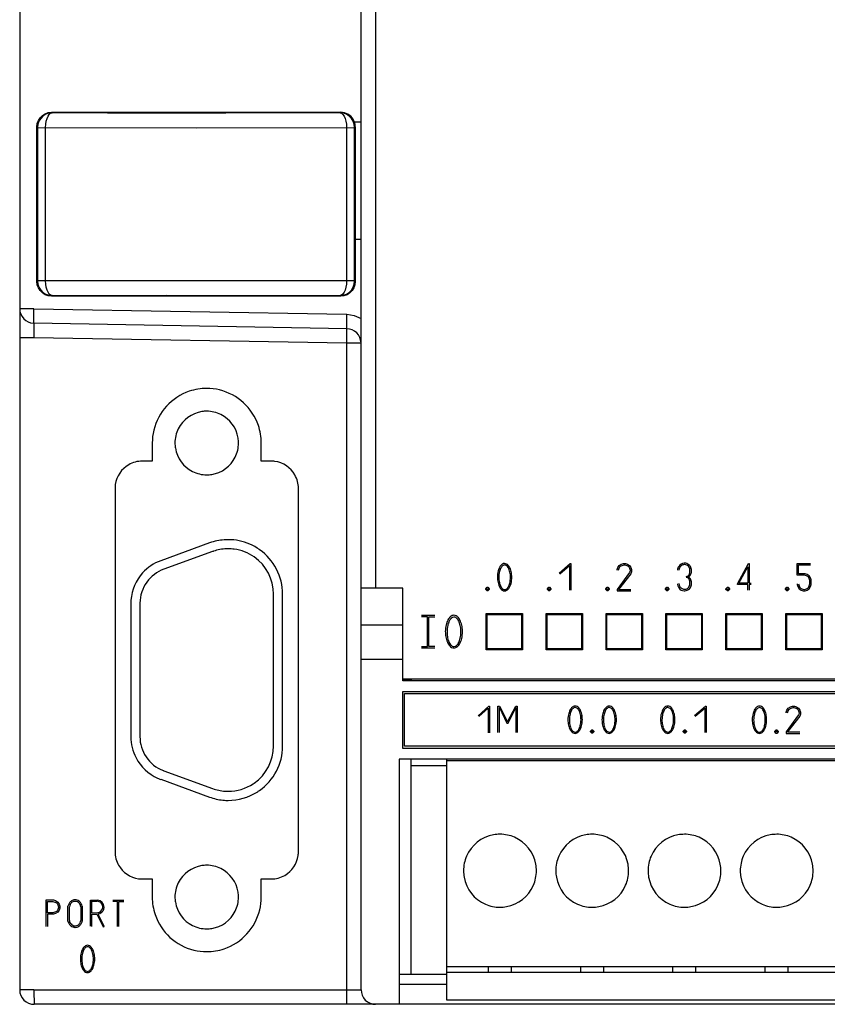
# Model space of a CAD drawing. Extents: x 0.2 to 90.2, y -0.2 to 95.8.
# Drawn here: x 0.2 to 44.7, y 7.8 to 62 of the extents above; entities that cross this region are included whole.
import ezdxf

# ---------------------------------------------------------------- set-up
doc = ezdxf.new("R2010")
doc.units = 0
doc.layers.add('DEFAULT_255_2_778', color=255, linetype='CONTINUOUS')

msp = doc.modelspace()

# ---------------------------------------------------------------- linework, layer by layer
at = {"layer": 'DEFAULT_255_2_778'}
for p, q in [((0.244, 95.046), (0.244, 8.637)), ((0.244, 87.046), (0.244, 8.646)), ((19.044, 8.646), (19.052, 87.062)), ((19.844, 64.946), (19.844, 30.746)), ((1.645, 56.87), (1.814, 56.929)), ((1.814, 56.929), (1.992, 56.949)), ((2.025, 56.916), (1.847, 56.896)), ((1.947, 56.895), (2.025, 56.916)), ((1.992, 56.949), (17.922, 56.949)), ((2.025, 56.916), (1.992, 56.949)), ((5.087, 56.906), (2.025, 56.916)), ((17.889, 56.916), (11.599, 56.9)), ((17.922, 56.949), (17.889, 56.916)), ((18.068, 56.896), (17.89, 56.916)), ((17.89, 56.916), (17.969, 56.895)), ((18.124, 56.923), (17.923, 56.949)), ((18.314, 56.847), (18.124, 56.923)), ((1.212, 56.327), (1.271, 56.496)), ((1.305, 56.463), (1.245, 56.294)), ((1.271, 56.496), (1.366, 56.647)), ((1.4, 56.615), (1.305, 56.463)), ((1.366, 56.647), (1.494, 56.775)), ((1.527, 56.741), (1.4, 56.615)), ((1.494, 56.775), (1.645, 56.87)), ((1.678, 56.837), (1.527, 56.741)), ((1.847, 56.896), (1.678, 56.837)), ((1.679, 56.293), (1.705, 56.462)), ((1.705, 56.462), (1.748, 56.613)), ((1.748, 56.613), (1.804, 56.74)), ((1.804, 56.74), (1.872, 56.835)), ((1.872, 56.835), (1.947, 56.895)), ((11.599, 56.9), (5.087, 56.906)), ((17.969, 56.895), (18.043, 56.835)), ((18.043, 56.835), (18.111, 56.739)), ((18.237, 56.837), (18.068, 56.896)), ((18.111, 56.739), (18.167, 56.613)), ((18.167, 56.613), (18.21, 56.461)), ((18.21, 56.461), (18.237, 56.293)), ((18.388, 56.741), (18.237, 56.837)), ((18.475, 56.728), (18.314, 56.847)), ((18.515, 56.614), (18.388, 56.741)), ((18.604, 56.569), (18.475, 56.728)), ((18.61, 56.462), (18.515, 56.614)), ((18.688, 56.384), (18.604, 56.569)), ((18.669, 56.293), (18.61, 56.462)), ((18.665, 56.432), (19.044, 56.432)), ((18.709, 56.37), (18.688, 56.384)), ((18.718, 56.289), (18.709, 56.37)), ((1.192, 56.149), (1.212, 56.327)), ((1.192, 47.629), (1.192, 56.149)), ((1.192, 56.149), (1.225, 56.116)), ((1.245, 56.294), (1.225, 56.116)), ((1.225, 56.116), (1.225, 47.662)), ((1.225, 56.116), (9.957, 56.099)), ((1.669, 56.116), (1.679, 56.293)), ((1.669, 47.662), (1.669, 56.116)), ((9.957, 56.099), (18.689, 56.116)), ((18.237, 56.293), (18.246, 56.116)), ((18.246, 56.116), (18.246, 47.662)), ((18.689, 56.116), (18.669, 56.293)), ((18.69, 56.116), (18.723, 56.149)), ((18.69, 47.662), (18.69, 56.116)), ((18.721, 56.235), (18.718, 56.289)), ((18.723, 56.149), (18.721, 56.235)), ((18.723, 56.149), (18.723, 47.629)), ((19.044, 49.946), (18.723, 49.946)), ((1.225, 47.662), (1.192, 47.629)), ((1.213, 47.451), (1.193, 47.629)), ((1.272, 47.281), (1.213, 47.451)), ((9.958, 47.678), (1.226, 47.662)), ((1.226, 47.662), (1.246, 47.485)), ((1.246, 47.485), (1.305, 47.316)), ((1.367, 47.13), (1.272, 47.281)), ((1.305, 47.316), (1.4, 47.164)), ((1.4, 47.164), (1.527, 47.037)), ((1.679, 47.485), (1.669, 47.662)), ((1.705, 47.317), (1.679, 47.485)), ((1.748, 47.166), (1.705, 47.317)), ((1.804, 47.039), (1.748, 47.166)), ((18.69, 47.662), (9.958, 47.678)), ((18.167, 47.165), (18.111, 47.039)), ((18.21, 47.316), (18.167, 47.165)), ((18.237, 47.485), (18.21, 47.316)), ((18.246, 47.662), (18.237, 47.485)), ((18.389, 47.037), (18.515, 47.163)), ((18.515, 47.163), (18.611, 47.315)), ((18.643, 47.281), (18.548, 47.13)), ((18.611, 47.315), (18.67, 47.484)), ((18.703, 47.451), (18.643, 47.281)), ((18.67, 47.484), (18.69, 47.662)), ((18.723, 47.629), (18.69, 47.662)), ((18.723, 47.629), (18.703, 47.451)), ((1.494, 47.003), (1.367, 47.13)), ((1.645, 46.908), (1.494, 47.003)), ((1.527, 47.037), (1.678, 46.941)), ((1.815, 46.849), (1.645, 46.908)), ((1.678, 46.941), (1.847, 46.882)), ((1.872, 46.943), (1.804, 47.039)), ((1.993, 46.829), (1.815, 46.849)), ((1.847, 46.882), (2.026, 46.862)), ((1.947, 46.883), (1.872, 46.943)), ((2.026, 46.862), (1.947, 46.883)), ((1.993, 46.829), (2.026, 46.862)), ((17.923, 46.829), (1.993, 46.829)), ((2.026, 46.862), (8.315, 46.878)), ((8.315, 46.878), (14.828, 46.872)), ((14.828, 46.872), (17.89, 46.862)), ((17.969, 46.883), (17.89, 46.862)), ((17.89, 46.862), (18.068, 46.882)), ((17.89, 46.862), (17.923, 46.829)), ((18.101, 46.849), (17.923, 46.829)), ((18.043, 46.943), (17.969, 46.883)), ((18.111, 47.039), (18.043, 46.943)), ((18.068, 46.882), (18.237, 46.941)), ((18.27, 46.908), (18.101, 46.849)), ((18.237, 46.941), (18.389, 47.037)), ((18.421, 47.003), (18.27, 46.908)), ((18.548, 47.13), (18.421, 47.003)), ((1.022, 46.132), (0.244, 46.132)), ((1.019, 45.885), (1.022, 46.132)), ((1.022, 46.132), (18.25, 45.831)), ((1.02, 45.485), (1.019, 45.885)), ((18.25, 45.831), (18.247, 45.525)), ((18.251, 45.832), (18.663, 45.77)), ((18.663, 45.77), (19.044, 45.605)), ((1.024, 45.371), (1.02, 45.485)), ((1.03, 45.332), (1.024, 45.371)), ((18.257, 45.031), (1.03, 45.332)), ((1.03, 45.332), (1.03, 44.532)), ((18.247, 45.525), (18.247, 45.266)), ((18.247, 45.266), (18.25, 45.092)), ((18.25, 45.092), (18.257, 45.031)), ((18.261, 44.992), (18.257, 45.031)), ((18.262, 8.08), (18.261, 44.992)), ((1.03, 44.532), (0.244, 44.532)), ((18.257, 44.232), (1.029, 44.532)), ((19.043, 44.232), (18.257, 44.232)), ((7.544, 38.746), (7.544, 37.746)), ((8.794, 38.743), (8.794, 38.743)), ((13.544, 37.746), (13.544, 38.746)), ((7.544, 37.746), (6.994, 37.746)), ((14.094, 37.746), (13.544, 37.746)), ((5.494, 36.246), (5.494, 16.246)), ((15.594, 16.246), (15.594, 36.246)), ((10.698, 33.241), (8.009, 32.262)), ((10.869, 32.771), (8.18, 31.792)), ((29.951, 31.586), (30.552, 32.111)), ((29.989, 31.549), (30.514, 31.999)), ((30.514, 31.999), (30.514, 30.649)), ((30.552, 32.111), (30.589, 32.111)), ((30.589, 32.111), (30.589, 30.648)), ((33.189, 31.886), (33.264, 31.999)), ((33.264, 31.999), (33.376, 32.074)), ((33.339, 31.961), (33.414, 31.999)), ((33.376, 32.074), (33.489, 32.111)), ((33.414, 31.999), (33.526, 32.036)), ((33.489, 32.111), (33.601, 32.111)), ((33.526, 32.036), (33.564, 32.036)), ((33.564, 32.036), (33.676, 31.999)), ((33.601, 32.111), (33.714, 32.074)), ((33.676, 31.999), (33.751, 31.961)), ((33.714, 32.074), (33.826, 31.999)), ((33.826, 31.999), (33.901, 31.886)), ((39.777, 30.986), (40.377, 32.111)), ((40.377, 32.111), (40.414, 32.111)), ((40.414, 32.111), (40.414, 31.024)), ((43.051, 31.474), (43.051, 32.111)), ((43.051, 32.111), (43.801, 32.111)), ((43.126, 31.548), (43.126, 32.036)), ((43.126, 32.036), (43.801, 32.036)), ((33.151, 31.774), (33.189, 31.886)), ((33.151, 31.736), (33.151, 31.774)), ((33.826, 31.624), (33.151, 30.686)), ((33.226, 31.736), (33.264, 31.849)), ((33.901, 31.549), (33.226, 30.686)), ((33.264, 31.849), (33.301, 31.924)), ((33.301, 31.924), (33.339, 31.961)), ((33.751, 31.961), (33.789, 31.924)), ((33.789, 31.924), (33.826, 31.849)), ((33.826, 31.849), (33.864, 31.736)), ((33.864, 31.699), (33.826, 31.624)), ((33.864, 31.736), (33.864, 31.699)), ((33.901, 31.886), (33.939, 31.774)), ((33.939, 31.661), (33.901, 31.549)), ((33.939, 31.774), (33.939, 31.661)), ((39.851, 31.024), (40.339, 31.924)), ((40.339, 31.924), (40.339, 31.024)), ((43.464, 31.474), (43.051, 31.474)), ((43.501, 31.548), (43.126, 31.548)), ((43.576, 31.436), (43.464, 31.474)), ((43.614, 31.511), (43.501, 31.548)), ((43.726, 31.436), (43.614, 31.511)), ((26.551, 31.359), (26.551, 31.359)), ((26.63, 31.351), (26.63, 31.351)), ((39.777, 30.948), (39.777, 30.986)), ((40.339, 30.948), (39.777, 30.948)), ((40.339, 31.024), (39.851, 31.024)), ((40.339, 30.648), (40.339, 30.948)), ((40.414, 31.024), (40.527, 31.024)), ((40.526, 30.948), (40.414, 30.948)), ((40.414, 30.948), (40.414, 30.648)), ((43.051, 30.986), (43.051, 30.948)), ((43.051, 30.948), (43.089, 30.836)), ((43.126, 30.986), (43.164, 30.873)), ((43.651, 31.399), (43.576, 31.436)), ((43.689, 31.361), (43.651, 31.399)), ((43.726, 31.286), (43.689, 31.361)), ((43.801, 31.323), (43.726, 31.436)), ((43.764, 31.173), (43.726, 31.286)), ((43.726, 30.873), (43.764, 30.986)), ((43.764, 30.986), (43.764, 31.173)), ((43.839, 31.211), (43.801, 31.323)), ((43.801, 30.836), (43.839, 30.948)), ((43.839, 30.948), (43.839, 31.211)), ((14.224, 22.071), (14.224, 30.422)), ((14.724, 22.071), (14.724, 30.422)), ((21.344, 30.746), (19.044, 30.746)), ((21.344, 25.746), (21.344, 30.746)), ((25.914, 30.724), (25.989, 30.799)), ((25.914, 30.724), (25.989, 30.799)), ((25.914, 30.686), (25.914, 30.724)), ((25.914, 30.686), (25.914, 30.724)), ((25.989, 30.611), (25.914, 30.686)), ((25.989, 30.611), (25.914, 30.686)), ((25.989, 30.799), (26.026, 30.799)), ((25.989, 30.799), (26.026, 30.799)), ((25.989, 30.724), (26.026, 30.724)), ((25.989, 30.686), (25.989, 30.724)), ((26.026, 30.686), (25.989, 30.686)), ((26.026, 30.611), (25.989, 30.611)), ((26.026, 30.611), (25.989, 30.611)), ((26.026, 30.799), (26.101, 30.724)), ((26.026, 30.799), (26.101, 30.724)), ((26.026, 30.724), (26.026, 30.686)), ((26.101, 30.686), (26.026, 30.611)), ((26.101, 30.686), (26.026, 30.611)), ((26.101, 30.724), (26.101, 30.686)), ((26.101, 30.724), (26.101, 30.686)), ((29.314, 30.724), (29.389, 30.799)), ((29.314, 30.724), (29.389, 30.799)), ((29.314, 30.686), (29.314, 30.724)), ((29.314, 30.686), (29.314, 30.724)), ((29.389, 30.611), (29.314, 30.686)), ((29.389, 30.611), (29.314, 30.686)), ((29.389, 30.799), (29.426, 30.799)), ((29.389, 30.799), (29.426, 30.799)), ((29.389, 30.724), (29.426, 30.724)), ((29.389, 30.686), (29.389, 30.724)), ((29.426, 30.686), (29.389, 30.686)), ((29.426, 30.611), (29.389, 30.611)), ((29.426, 30.611), (29.389, 30.611)), ((29.426, 30.799), (29.501, 30.724)), ((29.426, 30.799), (29.501, 30.724)), ((29.426, 30.724), (29.426, 30.686)), ((29.501, 30.686), (29.426, 30.611)), ((29.501, 30.686), (29.426, 30.611)), ((29.501, 30.724), (29.501, 30.686)), ((29.501, 30.724), (29.501, 30.686)), ((32.514, 30.724), (32.589, 30.799)), ((32.514, 30.724), (32.589, 30.799)), ((32.514, 30.686), (32.514, 30.724)), ((32.514, 30.686), (32.514, 30.724)), ((32.589, 30.611), (32.514, 30.686)), ((32.589, 30.611), (32.514, 30.686)), ((32.589, 30.799), (32.626, 30.799)), ((32.589, 30.799), (32.626, 30.799)), ((32.589, 30.724), (32.626, 30.724)), ((32.589, 30.686), (32.589, 30.724)), ((32.626, 30.686), (32.589, 30.686)), ((32.626, 30.611), (32.589, 30.611)), ((32.626, 30.611), (32.589, 30.611)), ((32.626, 30.799), (32.701, 30.724)), ((32.626, 30.799), (32.701, 30.724)), ((32.626, 30.724), (32.626, 30.686)), ((32.701, 30.686), (32.626, 30.611)), ((32.701, 30.686), (32.626, 30.611)), ((32.701, 30.724), (32.701, 30.686)), ((32.701, 30.724), (32.701, 30.686)), ((33.151, 30.686), (33.151, 30.611)), ((33.151, 30.611), (33.901, 30.611)), ((33.226, 30.686), (33.901, 30.686)), ((35.814, 30.724), (35.889, 30.799)), ((35.814, 30.724), (35.889, 30.799)), ((35.814, 30.686), (35.814, 30.724)), ((35.814, 30.686), (35.814, 30.724)), ((35.889, 30.611), (35.814, 30.686)), ((35.889, 30.611), (35.814, 30.686)), ((35.889, 30.799), (35.926, 30.799)), ((35.889, 30.799), (35.926, 30.799)), ((35.889, 30.724), (35.926, 30.724)), ((35.889, 30.686), (35.889, 30.724)), ((35.926, 30.686), (35.889, 30.686)), ((35.926, 30.611), (35.889, 30.611)), ((35.926, 30.611), (35.889, 30.611)), ((35.926, 30.799), (36.001, 30.724)), ((35.926, 30.799), (36.001, 30.724)), ((35.926, 30.724), (35.926, 30.686)), ((36.001, 30.686), (35.926, 30.611)), ((36.001, 30.686), (35.926, 30.611)), ((36.001, 30.724), (36.001, 30.686)), ((36.001, 30.724), (36.001, 30.686)), ((39.139, 30.724), (39.214, 30.799)), ((39.139, 30.724), (39.214, 30.799)), ((39.139, 30.686), (39.139, 30.724)), ((39.139, 30.686), (39.139, 30.724)), ((39.214, 30.611), (39.139, 30.686)), ((39.214, 30.611), (39.139, 30.686)), ((39.214, 30.799), (39.251, 30.799)), ((39.214, 30.799), (39.251, 30.799)), ((39.214, 30.724), (39.251, 30.724)), ((39.214, 30.686), (39.214, 30.724)), ((39.251, 30.686), (39.214, 30.686)), ((39.251, 30.611), (39.214, 30.611)), ((39.251, 30.611), (39.214, 30.611)), ((39.251, 30.799), (39.326, 30.724)), ((39.251, 30.799), (39.326, 30.724)), ((39.251, 30.724), (39.251, 30.686)), ((39.326, 30.686), (39.251, 30.611)), ((39.326, 30.686), (39.251, 30.611)), ((39.326, 30.724), (39.326, 30.686)), ((39.326, 30.724), (39.326, 30.686)), ((42.414, 30.724), (42.489, 30.799)), ((42.414, 30.724), (42.489, 30.799)), ((42.414, 30.686), (42.414, 30.724)), ((42.414, 30.686), (42.414, 30.724)), ((42.489, 30.611), (42.414, 30.686)), ((42.489, 30.611), (42.414, 30.686)), ((42.489, 30.799), (42.526, 30.799)), ((42.489, 30.799), (42.526, 30.799)), ((42.489, 30.724), (42.526, 30.724)), ((42.489, 30.686), (42.489, 30.724)), ((42.526, 30.686), (42.489, 30.686)), ((42.526, 30.611), (42.489, 30.611)), ((42.526, 30.611), (42.489, 30.611)), ((42.526, 30.799), (42.602, 30.724)), ((42.526, 30.799), (42.602, 30.724)), ((42.526, 30.724), (42.526, 30.686)), ((42.602, 30.686), (42.526, 30.611)), ((42.602, 30.686), (42.526, 30.611)), ((42.602, 30.724), (42.602, 30.686)), ((42.602, 30.724), (42.602, 30.686)), ((43.089, 30.836), (43.164, 30.724)), ((43.164, 30.873), (43.201, 30.798)), ((43.164, 30.724), (43.276, 30.648)), ((43.201, 30.798), (43.239, 30.761)), ((43.239, 30.761), (43.314, 30.723)), ((43.276, 30.648), (43.389, 30.611)), ((43.314, 30.723), (43.426, 30.686)), ((43.389, 30.611), (43.501, 30.611)), ((43.426, 30.686), (43.464, 30.686)), ((43.464, 30.686), (43.576, 30.723)), ((43.501, 30.611), (43.614, 30.648)), ((43.576, 30.723), (43.651, 30.761)), ((43.614, 30.648), (43.726, 30.724)), ((43.651, 30.761), (43.689, 30.798)), ((43.689, 30.798), (43.726, 30.873)), ((43.726, 30.724), (43.801, 30.836)), ((6.364, 29.913), (6.364, 22.579)), ((6.864, 29.913), (6.864, 22.579)), ((25.933, 29.357), (27.934, 29.357)), ((25.933, 27.356), (25.933, 29.357)), ((25.983, 29.308), (27.885, 29.308)), ((25.983, 27.406), (25.983, 29.308)), ((27.885, 29.308), (27.885, 27.406)), ((27.934, 29.357), (27.934, 27.356)), ((29.233, 29.357), (31.234, 29.357)), ((29.233, 27.356), (29.233, 29.357)), ((29.283, 29.308), (31.184, 29.308)), ((29.283, 27.406), (29.283, 29.308)), ((31.184, 29.308), (31.184, 27.406)), ((31.234, 29.357), (31.234, 27.356)), ((32.533, 29.357), (34.534, 29.357)), ((32.533, 27.356), (32.533, 29.357)), ((32.583, 29.308), (34.484, 29.308)), ((32.583, 27.406), (32.583, 29.308)), ((34.484, 29.308), (34.484, 27.406)), ((34.534, 29.357), (34.534, 27.356)), ((35.833, 29.357), (37.834, 29.357)), ((35.833, 27.356), (35.833, 29.357)), ((35.883, 29.308), (37.784, 29.308)), ((35.883, 27.406), (35.883, 29.308)), ((37.784, 29.308), (37.784, 27.406)), ((37.834, 29.357), (37.834, 27.356)), ((39.133, 29.357), (41.134, 29.357)), ((39.133, 27.356), (39.133, 29.357)), ((39.182, 29.308), (41.084, 29.308)), ((39.183, 27.406), (39.182, 29.308)), ((41.084, 29.308), (41.084, 27.406)), ((41.134, 29.357), (41.134, 27.356)), ((42.433, 29.357), (44.434, 29.357)), ((42.433, 27.356), (42.433, 29.357)), ((42.483, 29.308), (44.385, 29.308)), ((42.483, 27.406), (42.483, 29.308)), ((44.385, 29.308), (44.385, 27.406)), ((44.434, 29.357), (44.434, 27.356)), ((22.379, 29.261), (23.099, 29.261)), ((22.694, 29.171), (22.379, 29.171)), ((22.694, 27.551), (22.694, 29.171)), ((22.784, 27.551), (22.784, 29.171)), ((22.784, 29.171), (23.099, 29.171)), ((21.344, 28.712), (19.044, 28.712)), ((23.684, 28.361), (23.684, 28.361)), ((23.777, 28.352), (23.777, 28.352)), ((22.379, 27.551), (22.694, 27.551)), ((22.379, 27.461), (23.099, 27.461)), ((23.099, 27.551), (22.784, 27.551)), ((27.934, 27.356), (25.933, 27.356)), ((27.885, 27.406), (25.983, 27.406)), ((31.234, 27.356), (29.233, 27.356)), ((31.184, 27.406), (29.283, 27.406)), ((34.534, 27.356), (32.533, 27.356)), ((34.484, 27.406), (32.583, 27.406)), ((37.834, 27.356), (35.833, 27.356)), ((37.784, 27.406), (35.883, 27.406)), ((41.134, 27.356), (39.133, 27.356)), ((41.084, 27.406), (39.183, 27.406)), ((44.434, 27.356), (42.433, 27.356)), ((44.385, 27.406), (42.483, 27.406)), ((21.344, 26.819), (19.044, 26.819)), ((87.943, 25.746), (21.344, 25.746)), ((21.344, 25.655), (21.344, 25.731)), ((21.344, 25.731), (21.844, 25.722)), ((21.563, 25.715), (21.344, 25.714)), ((87.944, 25.655), (21.344, 25.655)), ((21.844, 25.722), (21.563, 25.715)), ((74.427, 25.05), (21.327, 25.05)), ((21.327, 25.05), (21.327, 21.95)), ((21.427, 24.951), (74.327, 24.951)), ((21.427, 22.051), (21.427, 24.951)), ((25.488, 23.727), (26.088, 24.252)), ((25.525, 23.689), (26.05, 24.139)), ((26.05, 24.139), (26.05, 22.789)), ((26.088, 24.252), (26.125, 24.252)), ((26.125, 24.252), (26.125, 22.789)), ((26.584, 22.799), (26.584, 24.261)), ((26.584, 24.261), (26.659, 24.261)), ((26.659, 24.261), (27.109, 23.399)), ((26.659, 22.799), (26.659, 24.186)), ((26.659, 24.186), (27.071, 23.324)), ((27.109, 23.399), (27.559, 24.261)), ((27.147, 23.324), (27.559, 24.186)), ((27.559, 24.261), (27.634, 24.261)), ((27.559, 24.186), (27.559, 22.799)), ((27.634, 24.261), (27.634, 22.799)), ((37.411, 23.741), (38.011, 24.266)), ((37.448, 23.704), (37.973, 24.154)), ((37.973, 24.154), (37.973, 22.804)), ((38.011, 24.266), (38.048, 24.266)), ((38.048, 24.266), (38.048, 22.804)), ((42.461, 23.924), (42.498, 24.036)), ((42.461, 23.886), (42.461, 23.924)), ((42.498, 24.036), (42.573, 24.149)), ((42.535, 23.886), (42.573, 23.999)), ((42.573, 24.149), (42.685, 24.224)), ((42.573, 23.999), (42.611, 24.074)), ((42.611, 24.074), (42.648, 24.111)), ((42.648, 24.111), (42.723, 24.149)), ((42.685, 24.224), (42.798, 24.261)), ((42.723, 24.149), (42.835, 24.186)), ((42.798, 24.261), (42.91, 24.261)), ((42.835, 24.186), (42.873, 24.186)), ((42.873, 24.186), (42.985, 24.149)), ((42.91, 24.261), (43.023, 24.224)), ((42.985, 24.149), (43.06, 24.111)), ((43.023, 24.224), (43.135, 24.149)), ((43.06, 24.111), (43.098, 24.074)), ((43.098, 24.074), (43.136, 23.999)), ((43.135, 24.149), (43.21, 24.036)), ((43.136, 23.999), (43.173, 23.886)), ((43.173, 23.849), (43.136, 23.774)), ((43.173, 23.886), (43.173, 23.849)), ((43.21, 24.036), (43.248, 23.924)), ((43.248, 23.924), (43.248, 23.811)), ((27.071, 23.324), (27.147, 23.324)), ((30.435, 23.513), (30.435, 23.513)), ((30.514, 23.506), (30.514, 23.506)), ((32.311, 23.513), (32.311, 23.513)), ((32.389, 23.506), (32.389, 23.506)), ((35.536, 23.513), (35.536, 23.513)), ((35.614, 23.506), (35.614, 23.506)), ((40.586, 23.509), (40.586, 23.509)), ((40.664, 23.501), (40.664, 23.501)), ((43.136, 23.774), (42.461, 22.836)), ((43.21, 23.699), (42.535, 22.836)), ((43.248, 23.811), (43.21, 23.699)), ((31.673, 22.878), (31.748, 22.954)), ((31.673, 22.878), (31.748, 22.954)), ((31.673, 22.841), (31.673, 22.878)), ((31.673, 22.841), (31.673, 22.878)), ((31.748, 22.766), (31.673, 22.841)), ((31.748, 22.766), (31.673, 22.841)), ((31.748, 22.954), (31.785, 22.954)), ((31.748, 22.954), (31.785, 22.954)), ((31.748, 22.878), (31.785, 22.878)), ((31.748, 22.841), (31.748, 22.878)), ((31.785, 22.841), (31.748, 22.841)), ((31.785, 22.766), (31.748, 22.766)), ((31.785, 22.766), (31.748, 22.766)), ((31.785, 22.954), (31.86, 22.878)), ((31.785, 22.954), (31.86, 22.878)), ((31.785, 22.878), (31.785, 22.841)), ((31.86, 22.841), (31.785, 22.766)), ((31.86, 22.841), (31.785, 22.766)), ((31.86, 22.878), (31.86, 22.841)), ((31.86, 22.878), (31.86, 22.841)), ((36.773, 22.878), (36.848, 22.954)), ((36.773, 22.878), (36.848, 22.954)), ((36.773, 22.878), (36.848, 22.954)), ((36.773, 22.878), (36.848, 22.954)), ((36.773, 22.841), (36.773, 22.878)), ((36.773, 22.841), (36.773, 22.878)), ((36.773, 22.841), (36.773, 22.878)), ((36.773, 22.841), (36.773, 22.878)), ((36.848, 22.766), (36.773, 22.841)), ((36.848, 22.766), (36.773, 22.841)), ((36.848, 22.766), (36.773, 22.841)), ((36.848, 22.766), (36.773, 22.841)), ((36.848, 22.954), (36.886, 22.954)), ((36.848, 22.954), (36.886, 22.954)), ((36.848, 22.954), (36.886, 22.954)), ((36.848, 22.954), (36.886, 22.954)), ((36.848, 22.878), (36.886, 22.878)), ((36.848, 22.841), (36.848, 22.878)), ((36.848, 22.878), (36.886, 22.878)), ((36.848, 22.841), (36.848, 22.878)), ((36.886, 22.841), (36.848, 22.841)), ((36.886, 22.841), (36.848, 22.841)), ((36.886, 22.766), (36.848, 22.766)), ((36.886, 22.766), (36.848, 22.766)), ((36.886, 22.766), (36.848, 22.766)), ((36.886, 22.766), (36.848, 22.766)), ((36.886, 22.954), (36.961, 22.878)), ((36.886, 22.954), (36.961, 22.878)), ((36.886, 22.954), (36.961, 22.878)), ((36.886, 22.954), (36.961, 22.878)), ((36.886, 22.878), (36.886, 22.841)), ((36.886, 22.878), (36.886, 22.841)), ((36.961, 22.841), (36.886, 22.766)), ((36.961, 22.841), (36.886, 22.766)), ((36.961, 22.841), (36.886, 22.766)), ((36.961, 22.841), (36.886, 22.766)), ((36.961, 22.878), (36.961, 22.841)), ((36.961, 22.878), (36.961, 22.841)), ((36.961, 22.878), (36.961, 22.841)), ((36.961, 22.878), (36.961, 22.841)), ((41.823, 22.873), (41.898, 22.949)), ((41.823, 22.873), (41.898, 22.949)), ((41.823, 22.873), (41.898, 22.949)), ((41.823, 22.873), (41.898, 22.949)), ((41.823, 22.836), (41.823, 22.873)), ((41.823, 22.836), (41.823, 22.873)), ((41.823, 22.836), (41.823, 22.873)), ((41.823, 22.836), (41.823, 22.873)), ((41.898, 22.761), (41.823, 22.836)), ((41.898, 22.761), (41.823, 22.836)), ((41.898, 22.761), (41.823, 22.836)), ((41.898, 22.761), (41.823, 22.836)), ((41.898, 22.949), (41.935, 22.949)), ((41.898, 22.949), (41.935, 22.949)), ((41.898, 22.949), (41.935, 22.949)), ((41.898, 22.949), (41.935, 22.949)), ((41.898, 22.873), (41.935, 22.873)), ((41.898, 22.836), (41.898, 22.873)), ((41.898, 22.873), (41.935, 22.873)), ((41.898, 22.836), (41.898, 22.873)), ((41.935, 22.836), (41.898, 22.836)), ((41.935, 22.836), (41.898, 22.836)), ((41.935, 22.949), (42.011, 22.873)), ((41.935, 22.949), (42.011, 22.873)), ((41.935, 22.949), (42.011, 22.873)), ((41.935, 22.949), (42.011, 22.873)), ((41.935, 22.873), (41.935, 22.836)), ((41.935, 22.873), (41.935, 22.836)), ((42.011, 22.836), (41.935, 22.761)), ((42.011, 22.836), (41.935, 22.761)), ((42.011, 22.836), (41.935, 22.761)), ((42.011, 22.836), (41.935, 22.761)), ((42.011, 22.873), (42.011, 22.836)), ((42.011, 22.873), (42.011, 22.836)), ((42.011, 22.873), (42.011, 22.836)), ((42.011, 22.873), (42.011, 22.836)), ((42.461, 22.836), (42.461, 22.761)), ((42.535, 22.836), (43.21, 22.836)), ((41.935, 22.761), (41.898, 22.761)), ((41.935, 22.761), (41.898, 22.761)), ((41.935, 22.761), (41.898, 22.761)), ((41.935, 22.761), (41.898, 22.761)), ((42.461, 22.761), (43.211, 22.761)), ((21.327, 21.95), (74.427, 21.95)), ((74.327, 22.051), (21.427, 22.051)), ((88.144, 21.346), (21.144, 21.346)), ((21.144, 21.346), (21.144, 7.846)), ((21.794, 9.496), (21.794, 21.346)), ((23.746, 21.346), (23.746, 8.096)), ((85.494, 21.243), (23.746, 21.243)), ((8.18, 20.7), (10.869, 19.721)), ((21.794, 20.996), (23.746, 20.996)), ((8.009, 20.23), (10.698, 19.251)), ((24.686, 15.198), (24.686, 15.198)), ((29.766, 15.198), (29.766, 15.198)), ((34.846, 15.198), (34.846, 15.198)), ((39.926, 15.198), (39.926, 15.198)), ((6.994, 14.746), (7.544, 14.746)), ((7.544, 14.746), (7.544, 13.746)), ((13.544, 13.746), (13.544, 14.746)), ((13.544, 14.746), (14.094, 14.746)), ((1.698, 12.132), (1.698, 13.589)), ((1.698, 13.589), (2.111, 13.589)), ((2.111, 13.589), (2.224, 13.552)), ((2.224, 13.552), (2.337, 13.477)), ((4.136, 12.138), (4.136, 13.587)), ((4.136, 13.587), (4.524, 13.587)), ((5.377, 13.587), (5.972, 13.587)), ((8.794, 13.749), (8.794, 13.749)), ((1.774, 12.879), (1.774, 13.514)), ((1.774, 13.514), (2.074, 13.514)), ((2.074, 13.514), (2.187, 13.477)), ((2.187, 13.477), (2.262, 13.439)), ((2.262, 13.439), (2.3, 13.402)), ((2.337, 13.066), (2.299, 12.991)), ((2.3, 13.402), (2.337, 13.327)), ((2.337, 13.477), (2.412, 13.365)), ((2.337, 13.327), (2.374, 13.215)), ((2.374, 13.178), (2.337, 13.066)), ((2.412, 13.029), (2.337, 12.916)), ((2.374, 13.215), (2.374, 13.178)), ((2.412, 13.365), (2.45, 13.253)), ((2.45, 13.141), (2.412, 13.029)), ((2.45, 13.253), (2.45, 13.141)), ((2.896, 12.425), (2.896, 13.256)), ((2.979, 12.468), (2.979, 13.208)), ((3.608, 13.208), (3.608, 12.468)), ((3.69, 13.256), (3.69, 12.425)), ((4.22, 12.863), (4.22, 13.519)), ((4.22, 13.519), (4.496, 13.519)), ((5.637, 13.512), (5.377, 13.512)), ((5.637, 12.132), (5.637, 13.512)), ((5.712, 12.132), (5.712, 13.512)), ((5.712, 13.512), (5.972, 13.512)), ((2.074, 12.879), (1.774, 12.879)), ((2.111, 12.804), (1.774, 12.804)), ((1.774, 12.804), (1.774, 12.132)), ((2.187, 12.916), (2.074, 12.879)), ((2.224, 12.841), (2.111, 12.804)), ((2.262, 12.953), (2.187, 12.916)), ((2.337, 12.916), (2.224, 12.841)), ((2.299, 12.991), (2.262, 12.953)), ((4.212, 12.136), (4.212, 12.805)), ((4.212, 12.805), (4.476, 12.805)), ((4.51, 12.877), (4.22, 12.863)), ((4.476, 12.805), (4.513, 12.768)), ((4.513, 12.768), (4.852, 12.098)), ((4.551, 12.808), (4.897, 12.125)), ((3.584, 10.343), (3.584, 10.343)), ((3.662, 10.336), (3.662, 10.336)), ((85.494, 9.914), (23.746, 9.914)), ((26.058, 9.62), (26.058, 9.914)), ((27.328, 9.62), (27.328, 9.914)), ((31.138, 9.62), (31.138, 9.914)), ((32.408, 9.62), (32.408, 9.914)), ((36.218, 9.62), (36.218, 9.914)), ((37.488, 9.62), (37.488, 9.914)), ((41.298, 9.62), (41.298, 9.914)), ((42.568, 9.62), (42.568, 9.914)), ((21.144, 9.496), (23.746, 9.496)), ((23.746, 9.62), (85.494, 9.62)), ((21.144, 8.946), (23.746, 8.946)), ((0.244, 8.639), (0.244, 8.646)), ((1.03, 8.646), (0.244, 8.646)), ((1.03, 8.646), (1.031, 8.34)), ((1.03, 8.646), (19.044, 8.646)), ((1.031, 8.34), (1.034, 8.08)), ((1.034, 8.08), (1.038, 7.907)), ((1.038, 7.907), (1.043, 7.846)), ((89.443, 7.846), (1.044, 7.846)), ((18.266, 7.907), (18.262, 8.08)), ((18.271, 7.846), (18.266, 7.907)), ((23.746, 8.096), (85.494, 8.096))]:
    msp.add_line(p, q, dxfattribs=at)
for centre, radius, start, end in [((1.044, 46.132), 0.8, 180.0131, 266.8086), ((1.044, 46.146), 0.813, 266.8388, 268.9909), ((18.243, 44.231), 0.8, 2.2017, 88.9898), ((18.23, 44.232), 0.813, 359.9981, 2.1516), ((10.541, 38.75), 2.996, 89.9438, 108.6703), ((10.546, 38.738), 3.008, 76.504, 90.0349), ((10.549, 38.742), 3.006, 108.7628, 166.3778), ((10.54, 38.741), 3.006, 18.7603, 76.3791), ((10.545, 38.741), 1.752, 98.9719, 153.5868), ((10.543, 38.73), 1.763, 89.9805, 98.8619), ((10.547, 38.75), 1.743, 63.5875, 90.0837), ((10.542, 38.742), 1.752, 9.1002, 63.5844), ((10.547, 38.749), 2.997, 359.9438, 18.669), ((10.552, 38.748), 3.008, 166.5018, 180.0314), ((10.537, 38.746), 1.743, 153.5892, 180.0841), ((10.557, 38.742), 1.763, 179.9805, 188.8627), ((10.551, 38.741), 1.743, 333.5879, 0.0836), ((10.531, 38.744), 1.763, 359.9799, 8.9896), ((10.546, 38.744), 1.752, 188.9738, 243.5879), ((10.543, 38.745), 1.752, 278.9737, 333.586), ((6.995, 36.246), 1.501, 119.7805, 172.1114), ((6.991, 36.253), 1.493, 89.9173, 119.8171), ((14.094, 36.233), 1.513, 82.2152, 90.0087), ((14.093, 36.245), 1.501, 29.8205, 82.1203), ((10.541, 38.736), 1.743, 243.5897, 270.084), ((10.545, 38.756), 1.763, 269.9805, 278.8627), ((14.101, 36.248), 1.493, 359.9176, 29.8595), ((7.007, 36.246), 1.514, 172.2048, 180.0018), ((11.726, 30.415), 3.007, 107.755, 109.9905), ((11.724, 30.423), 2.998, 92.2848, 107.7582), ((11.724, 30.421), 3, 89.9998, 92.2854), ((11.724, 30.419), 3.003, 78.3293, 89.9992), ((11.725, 30.423), 2.998, 54.9907, 78.3335), ((11.726, 30.415), 2.507, 108.8693, 109.9882), ((11.724, 30.423), 2.499, 92.2792, 108.8745), ((11.724, 30.421), 2.501, 90, 92.2795), ((11.724, 30.419), 2.502, 82.3993, 89.9994), ((11.724, 30.422), 2.5, 54.9979, 82.4059), ((11.699, 30.385), 3.044, 54.7845, 55.0004), ((11.724, 30.421), 3, 0.0049, 54.782), ((8.862, 29.916), 2.496, 109.983, 137.7439), ((11.724, 30.421), 2.501, 0.0104, 54.9976), ((27.046, 31.73), 0.409, 120.4654, 149.5907), ((27.044, 31.721), 0.334, 121.7095, 151.5132), ((26.95, 31.882), 0.229, 90.4026, 118.947), ((26.952, 31.859), 0.169, 90.4955, 119.7988), ((26.935, 31.837), 0.274, 38.2733, 87.2479), ((26.938, 31.817), 0.212, 35.4662, 86.4203), ((26.649, 31.58), 0.659, 20.504, 40.4731), ((36.87, 31.735), 0.395, 95.5384, 147.6924), ((36.905, 31.707), 0.359, 127.0827, 151.8761), ((36.864, 31.757), 0.295, 95.4882, 126.717), ((36.867, 31.751), 0.378, 90.3865, 95.3232), ((36.864, 31.759), 0.293, 89.9978, 95.404), ((36.867, 31.76), 0.37, 89.9954, 90.3816), ((36.864, 31.758), 0.293, 44.1732, 90.0751), ((36.868, 31.771), 0.359, 49.9816, 90.2514), ((36.859, 31.759), 0.374, 43.8682, 49.9841), ((36.671, 31.638), 0.594, 34.1304, 39.7583), ((8.864, 29.913), 2.5, 137.7147, 175.8397), ((8.863, 29.915), 1.998, 109.9825, 143.9439), ((27.879, 31.365), 1.328, 165.3284, 180.2875), ((27.43, 31.488), 0.862, 148.6168, 165.6608), ((27.942, 31.358), 1.312, 166.2178, 180.3054), ((27.443, 31.485), 0.798, 150.29, 166.581), ((26.645, 31.572), 0.593, 18.9122, 38.2715), ((26.143, 31.389), 1.127, 5.2838, 19.4542), ((25.852, 31.352), 1.42, 359.9642, 5.7026), ((26.187, 31.397), 1.156, 5.7963, 20.9733), ((25.92, 31.359), 1.425, 359.9629, 6.1959), ((36.916, 31.708), 0.448, 147.922, 174.2676), ((37.053, 31.626), 0.528, 151.6786, 167.5721), ((36.952, 31.585), 0.181, 270.2848, 334.8253), ((36.687, 31.698), 0.469, 6.9737, 34.3235), ((36.771, 31.681), 0.386, 333.2972, 1.198), ((36.868, 31.682), 0.373, 318.5312, 337.6464), ((36.652, 31.689), 0.505, 0.0343, 7.5086), ((36.709, 31.664), 0.548, 31.051, 34.0909), ((36.759, 31.693), 0.491, 17.9731, 31.2174), ((36.811, 31.709), 0.437, 337.2479, 359.9973), ((36.805, 31.708), 0.443, 1.6648, 17.9156), ((36.811, 31.709), 0.436, 0.0011, 1.6117), ((8.862, 29.913), 1.998, 143.9008, 179.3587), ((27.977, 31.358), 1.426, 179.9637, 186.1302), ((27.714, 31.322), 1.16, 185.7429, 200.7273), ((27.253, 31.141), 0.666, 200.2506, 220.1081), ((28.05, 31.35), 1.421, 179.9642, 185.7013), ((27.759, 31.313), 1.127, 185.2823, 199.4517), ((27.257, 31.13), 0.593, 198.9097, 218.2695), ((26.458, 31.217), 0.798, 330.2986, 346.5819), ((26.467, 31.229), 0.862, 328.6086, 345.6628), ((25.96, 31.344), 1.312, 346.2183, 0.304), ((26.016, 31.352), 1.329, 345.3314, 0.29), ((37.092, 31.036), 0.623, 183.3725, 191.2139), ((36.914, 30.996), 0.44, 190.635, 211.3298), ((37.051, 31.118), 0.528, 192.4279, 208.3214), ((36.951, 31.133), 0.207, 90.0185, 93.5567), ((36.953, 31.611), 0.207, 266.4682, 269.9792), ((36.951, 31.159), 0.181, 25.181, 89.7197), ((37.046, 31.459), 0.0827, 270.8373, 290.4735), ((36.924, 31.093), 0.309, 33.6232, 66.474), ((36.685, 31.046), 0.469, 325.6866, 353.0114), ((37.023, 31.52), 0.148, 290.6127, 307.5054), ((36.966, 31.598), 0.244, 307.1021, 318.1533), ((36.769, 31.062), 0.386, 358.8012, 26.7047), ((36.65, 31.055), 0.505, 352.4782, 359.9654), ((36.841, 31.049), 0.403, 0.5153, 32.2472), ((36.703, 31.036), 0.541, 338.0441, 0.0246), ((36.725, 31.037), 0.519, 359.9962, 1.755), ((26.962, 30.881), 0.276, 217.8186, 267.1738), ((26.964, 30.885), 0.212, 215.4643, 266.4202), ((26.947, 30.835), 0.229, 270.4012, 298.93), ((26.949, 30.842), 0.169, 270.4979, 299.8323), ((26.857, 30.981), 0.334, 301.7395, 331.5213), ((26.85, 30.987), 0.408, 300.4483, 329.5804), ((36.824, 30.945), 0.337, 211.9354, 271.5018), ((36.903, 31.036), 0.359, 208.1239, 232.9173), ((36.863, 30.987), 0.295, 233.283, 264.5118), ((36.832, 31.026), 0.418, 270.0273, 276.0034), ((36.862, 30.985), 0.293, 264.596, 270.0022), ((36.862, 30.985), 0.293, 269.9249, 315.8268), ((36.825, 31.074), 0.466, 276.3495, 310.6097), ((37.007, 30.865), 0.189, 309.9025, 317.96), ((36.897, 30.955), 0.331, 319.168, 338.5621), ((8.876, 29.913), 2.512, 175.854, 179.9969), ((8.881, 29.913), 2.017, 179.344, 179.9928), ((25.299, 28.368), 1.616, 166.5979, 180.2339), ((24.815, 28.487), 1.117, 152.12, 166.8142), ((24.841, 28.482), 1.05, 153.6978, 167.8056), ((24.358, 28.736), 0.596, 130.4674, 152.698), ((24.356, 28.729), 0.505, 132.039, 154.3946), ((24.163, 28.968), 0.294, 91.276, 130.8569), ((24.166, 28.942), 0.22, 91.5917, 132.4943), ((24.143, 28.942), 0.319, 40.1072, 87.5509), ((24.147, 28.919), 0.243, 38.1045, 86.9532), ((23.855, 28.656), 0.636, 21.6759, 40.5254), ((23.846, 28.659), 0.73, 23.0061, 42.1301), ((23.322, 28.433), 1.213, 8.8535, 22.1645), ((23.346, 28.437), 1.276, 9.271, 23.4175), ((25.351, 28.358), 1.668, 179.8939, 189.7001), ((25.378, 28.359), 1.601, 167.5501, 180.2396), ((25.434, 28.349), 1.656, 179.8873, 189.1838), ((22.942, 28.345), 1.6, 347.5491, 0.239), ((22.886, 28.355), 1.657, 359.8869, 9.1828), ((23.015, 28.355), 1.614, 346.5845, 0.2337), ((22.958, 28.364), 1.67, 359.8964, 9.5832), ((24.963, 28.285), 1.272, 189.3937, 203.4953), ((24.465, 28.063), 0.727, 203.0733, 222.2712), ((24.997, 28.271), 1.213, 188.8545, 202.1635), ((24.465, 28.048), 0.636, 201.6747, 220.5206), ((23.964, 27.975), 0.506, 312.0448, 334.3968), ((23.955, 27.986), 0.597, 310.4615, 332.6813), ((23.478, 28.222), 1.05, 333.6998, 347.8049), ((23.498, 28.235), 1.117, 332.1036, 346.8005), ((24.17, 27.779), 0.318, 220.2777, 267.5622), ((24.173, 27.785), 0.243, 218.0975, 266.9504), ((24.15, 27.754), 0.293, 271.2833, 310.8562), ((24.154, 27.762), 0.22, 271.5935, 312.5015), ((31.764, 23.52), 1.328, 165.3284, 180.2875), ((31.314, 23.643), 0.862, 148.6168, 165.6608), ((31.327, 23.64), 0.798, 150.29, 166.581), ((30.93, 23.885), 0.409, 120.4654, 149.5907), ((30.928, 23.876), 0.334, 121.7095, 151.5132), ((30.834, 24.037), 0.229, 90.4026, 118.947), ((30.836, 24.014), 0.169, 90.4955, 119.7988), ((30.819, 23.992), 0.274, 38.2733, 87.2479), ((30.822, 23.971), 0.212, 35.4662, 86.4203), ((30.529, 23.727), 0.593, 18.9122, 38.2715), ((30.533, 23.734), 0.659, 20.504, 40.4731), ((30.027, 23.544), 1.127, 5.2838, 19.4542), ((30.071, 23.551), 1.156, 5.7963, 20.9733), ((33.639, 23.52), 1.328, 165.3284, 180.2875), ((33.189, 23.643), 0.862, 148.6168, 165.6608), ((33.202, 23.64), 0.798, 150.29, 166.581), ((32.805, 23.885), 0.409, 120.4654, 149.5907), ((32.803, 23.876), 0.334, 121.7095, 151.5132), ((32.709, 24.037), 0.229, 90.4026, 118.947), ((32.711, 24.014), 0.169, 90.4955, 119.7988), ((32.694, 23.992), 0.274, 38.2733, 87.2479), ((32.697, 23.971), 0.212, 35.4662, 86.4203), ((32.404, 23.727), 0.593, 18.9122, 38.2715), ((32.408, 23.734), 0.659, 20.504, 40.4731), ((31.902, 23.544), 1.127, 5.2838, 19.4542), ((31.946, 23.551), 1.156, 5.7963, 20.9733), ((36.864, 23.52), 1.328, 165.3284, 180.2875), ((36.415, 23.643), 0.862, 148.6168, 165.6608), ((36.428, 23.64), 0.798, 150.29, 166.581), ((36.031, 23.885), 0.409, 120.4654, 149.5907), ((36.029, 23.876), 0.334, 121.7095, 151.5132), ((35.934, 24.037), 0.229, 90.4026, 118.947), ((35.937, 24.014), 0.169, 90.4955, 119.7988), ((35.92, 23.992), 0.274, 38.2733, 87.2479), ((35.922, 23.971), 0.212, 35.4662, 86.4203), ((35.629, 23.727), 0.593, 18.9122, 38.2715), ((35.634, 23.734), 0.659, 20.504, 40.4731), ((35.128, 23.544), 1.127, 5.2838, 19.4542), ((35.171, 23.551), 1.156, 5.7963, 20.9733), ((41.914, 23.515), 1.328, 165.3284, 180.2875), ((41.464, 23.638), 0.862, 148.6168, 165.6608), ((41.478, 23.635), 0.798, 150.29, 166.581), ((41.081, 23.88), 0.409, 120.4654, 149.5907), ((41.078, 23.871), 0.334, 121.7095, 151.5132), ((40.984, 24.032), 0.229, 90.4026, 118.947), ((40.987, 24.009), 0.169, 90.4955, 119.7988), ((40.969, 23.987), 0.274, 38.2733, 87.2479), ((40.972, 23.967), 0.212, 35.4662, 86.4203), ((40.679, 23.722), 0.593, 18.9122, 38.2715), ((40.684, 23.73), 0.659, 20.504, 40.4731), ((40.177, 23.539), 1.127, 5.2838, 19.4542), ((40.221, 23.547), 1.156, 5.7963, 20.9733), ((31.861, 23.512), 1.426, 179.9637, 186.1302), ((31.598, 23.476), 1.16, 185.7429, 200.7273), ((31.826, 23.513), 1.312, 166.2178, 180.3054), ((31.934, 23.505), 1.421, 179.9642, 185.7013), ((31.643, 23.468), 1.127, 185.2823, 199.4517), ((29.844, 23.499), 1.312, 346.2183, 0.304), ((29.736, 23.507), 1.42, 359.9642, 5.7026), ((29.9, 23.507), 1.329, 345.3314, 0.29), ((29.804, 23.514), 1.425, 359.9629, 6.1959), ((33.736, 23.512), 1.426, 179.9637, 186.1302), ((33.473, 23.476), 1.16, 185.7429, 200.7273), ((33.701, 23.513), 1.312, 166.2178, 180.3054), ((33.809, 23.505), 1.421, 179.9642, 185.7013), ((33.518, 23.468), 1.127, 185.2823, 199.4517), ((31.719, 23.499), 1.312, 346.2183, 0.304), ((31.611, 23.507), 1.42, 359.9642, 5.7026), ((31.776, 23.507), 1.329, 345.3314, 0.29), ((31.679, 23.514), 1.425, 359.9629, 6.1959), ((36.961, 23.512), 1.426, 179.9637, 186.1302), ((36.699, 23.476), 1.16, 185.7429, 200.7273), ((36.926, 23.513), 1.312, 166.2178, 180.3054), ((37.035, 23.505), 1.421, 179.9642, 185.7013), ((36.743, 23.468), 1.127, 185.2823, 199.4517), ((34.944, 23.499), 1.312, 346.2183, 0.304), ((34.837, 23.507), 1.42, 359.9642, 5.7026), ((35.001, 23.507), 1.329, 345.3314, 0.29), ((34.904, 23.514), 1.425, 359.9629, 6.1959), ((42.011, 23.508), 1.426, 179.9637, 186.1302), ((41.748, 23.472), 1.16, 185.7429, 200.7273), ((41.976, 23.508), 1.312, 166.2178, 180.3054), ((42.084, 23.5), 1.421, 179.9642, 185.7013), ((41.793, 23.463), 1.127, 185.2823, 199.4517), ((39.994, 23.494), 1.312, 346.2183, 0.304), ((39.886, 23.502), 1.42, 359.9642, 5.7026), ((40.051, 23.502), 1.329, 345.3314, 0.29), ((39.954, 23.509), 1.425, 359.9629, 6.1959), ((31.137, 23.296), 0.666, 200.2506, 220.1081), ((31.141, 23.284), 0.593, 198.9097, 218.2695), ((30.846, 23.036), 0.276, 217.8186, 267.1738), ((30.848, 23.04), 0.212, 215.4643, 266.4202), ((30.831, 22.99), 0.229, 270.4012, 298.93), ((30.833, 22.997), 0.169, 270.4979, 299.8323), ((30.741, 23.135), 0.334, 301.7395, 331.5213), ((30.734, 23.141), 0.408, 300.4483, 329.5804), ((30.342, 23.371), 0.798, 330.2986, 346.5819), ((30.351, 23.384), 0.862, 328.6086, 345.6628), ((33.012, 23.296), 0.666, 200.2506, 220.1081), ((33.016, 23.284), 0.593, 198.9097, 218.2695), ((32.721, 23.036), 0.276, 217.8186, 267.1738), ((32.723, 23.04), 0.212, 215.4643, 266.4202), ((32.706, 22.99), 0.229, 270.4012, 298.93), ((32.709, 22.997), 0.169, 270.4979, 299.8323), ((32.617, 23.135), 0.334, 301.7395, 331.5213), ((32.61, 23.141), 0.408, 300.4483, 329.5804), ((32.217, 23.371), 0.798, 330.2986, 346.5819), ((32.226, 23.384), 0.862, 328.6086, 345.6628), ((36.238, 23.296), 0.666, 200.2506, 220.1081), ((36.242, 23.284), 0.593, 198.9097, 218.2695), ((35.946, 23.036), 0.276, 217.8186, 267.1738), ((35.949, 23.04), 0.212, 215.4643, 266.4202), ((35.931, 22.99), 0.229, 270.4012, 298.93), ((35.934, 22.997), 0.169, 270.4979, 299.8323), ((35.842, 23.135), 0.334, 301.7395, 331.5213), ((35.835, 23.141), 0.408, 300.4483, 329.5804), ((35.442, 23.371), 0.798, 330.2986, 346.5819), ((35.451, 23.384), 0.862, 328.6086, 345.6628), ((41.288, 23.291), 0.666, 200.2506, 220.1081), ((41.291, 23.28), 0.593, 198.9097, 218.2695), ((40.996, 23.031), 0.276, 217.8186, 267.1738), ((40.998, 23.035), 0.212, 215.4643, 266.4202), ((40.981, 22.985), 0.229, 270.4012, 298.93), ((40.984, 22.992), 0.169, 270.4979, 299.8323), ((40.892, 23.131), 0.334, 301.7395, 331.5213), ((40.885, 23.137), 0.408, 300.4483, 329.5804), ((40.492, 23.367), 0.798, 330.2986, 346.5819), ((40.501, 23.379), 0.862, 328.6086, 345.6628), ((8.86, 22.578), 2.496, 179.9791, 207.7421), ((8.862, 22.579), 1.998, 179.9842, 213.8129), ((11.724, 22.071), 2.501, 305.004, 359.9879), ((11.724, 22.071), 3, 304.9972, 359.776), ((11.736, 22.071), 2.988, 359.7751, 359.995), ((8.864, 22.579), 2.499, 207.7128, 245.8403), ((8.863, 22.578), 1.998, 213.7709, 249.2864), ((8.869, 22.593), 2.014, 249.2719, 249.9963), ((8.868, 22.59), 2.512, 245.855, 249.9983), ((11.724, 22.07), 2.499, 249.9981, 266.0712), ((11.724, 22.069), 2.499, 266.0722, 267.7172), ((11.724, 22.071), 2.5, 267.717, 270), ((11.724, 22.071), 2.5, 269.9945, 303.6043), ((11.724, 22.071), 3, 269.9949, 302.149), ((11.72, 22.076), 2.507, 303.6046, 304.9957), ((11.721, 22.075), 3.006, 302.1534, 305.0027), ((11.724, 22.069), 2.998, 249.9976, 264.4211), ((11.724, 22.069), 2.998, 264.423, 267.7145), ((11.724, 22.07), 3, 267.7142, 270.0002), ((26.688, 15.202), 2.002, 100.1984, 156.5132), ((26.692, 15.171), 2.034, 89.9713, 100.1395), ((26.696, 15.196), 2.009, 66.5701, 90.0987), ((26.697, 15.202), 2.002, 10.1964, 66.5133), ((31.768, 15.202), 2.002, 100.1984, 156.5132), ((31.772, 15.171), 2.034, 89.9713, 100.1395), ((31.776, 15.196), 2.009, 66.5701, 90.0987), ((31.777, 15.202), 2.002, 10.1964, 66.5133), ((36.848, 15.202), 2.002, 100.197, 156.5151), ((36.852, 15.17), 2.034, 89.9712, 100.1389), ((36.856, 15.196), 2.009, 66.5693, 90.0982), ((36.857, 15.202), 2.002, 10.1984, 66.5132), ((41.928, 15.202), 2.002, 100.197, 156.5151), ((41.932, 15.17), 2.034, 89.9712, 100.1389), ((41.936, 15.196), 2.009, 66.5693, 90.0982), ((41.937, 15.202), 2.002, 10.1984, 66.5132), ((6.987, 16.244), 1.494, 179.9243, 209.8591), ((14.093, 16.247), 1.501, 299.8205, 352.1203), ((14.081, 16.246), 1.513, 352.2152, 0.0087), ((26.695, 15.201), 2.009, 156.5693, 180.0982), ((31.775, 15.201), 2.009, 156.5693, 180.0982), ((36.855, 15.201), 2.009, 156.5711, 180.0985), ((41.935, 15.201), 2.009, 156.5711, 180.0985), ((6.994, 16.247), 1.501, 209.8191, 262.1196), ((10.545, 13.748), 1.752, 98.9719, 153.5868), ((10.543, 13.736), 1.763, 89.9805, 98.8619), ((10.547, 13.757), 1.743, 63.5875, 90.0837), ((10.542, 13.748), 1.752, 9.1002, 63.5844), ((26.72, 15.197), 2.034, 179.9712, 190.1389), ((26.69, 15.194), 2.009, 336.5719, 0.0989), ((26.665, 15.199), 2.034, 359.9713, 10.1385), ((31.8, 15.197), 2.034, 179.9712, 190.1389), ((31.77, 15.194), 2.009, 336.5719, 0.0989), ((31.745, 15.199), 2.034, 359.9713, 10.1385), ((36.88, 15.197), 2.034, 179.9712, 190.1379), ((36.85, 15.194), 2.009, 336.5701, 0.0987), ((36.825, 15.199), 2.034, 359.9713, 10.1395), ((41.96, 15.197), 2.034, 179.9712, 190.1379), ((41.93, 15.194), 2.009, 336.5701, 0.0987), ((41.905, 15.199), 2.034, 359.9713, 10.1395), ((6.993, 16.259), 1.513, 262.2151, 270.0087), ((14.096, 16.239), 1.493, 269.9176, 299.8595), ((26.688, 15.193), 2.002, 190.197, 246.5151), ((31.768, 15.193), 2.002, 190.197, 246.5151), ((36.848, 15.193), 2.002, 190.195, 246.5152), ((41.928, 15.193), 2.002, 190.195, 246.5152), ((10.537, 13.752), 1.743, 153.5892, 180.0841), ((26.697, 15.193), 2.002, 280.195, 336.5152), ((31.777, 15.193), 2.002, 280.195, 336.5152), ((36.857, 15.194), 2.002, 280.1964, 336.5133), ((41.937, 15.194), 2.002, 280.1964, 336.5133), ((3.303, 13.237), 0.368, 102.0996, 131.4825), ((3.293, 13.269), 0.334, 91.4831, 101.6161), ((3.293, 13.271), 0.333, 89.9975, 91.4789), ((3.288, 13.24), 0.363, 49.6551, 89.3147), ((4.488, 13.186), 0.403, 359.7494, 84.8963), ((10.541, 13.743), 2.997, 179.9472, 198.6714), ((10.557, 13.749), 1.763, 179.9805, 188.8627), ((10.551, 13.747), 1.743, 333.5879, 0.0836), ((10.531, 13.75), 1.763, 359.9799, 8.9896), ((10.536, 13.744), 3.008, 346.5042, 0.0349), ((3.553, 13.037), 0.692, 148.876, 161.6233), ((3.387, 13.139), 0.497, 131.282, 149.004), ((3.399, 13.142), 0.425, 151.8946, 171.0026), ((3.307, 13.191), 0.322, 121.3269, 151.9655), ((3.295, 13.208), 0.3, 90.5488, 120.9523), ((3.295, 13.206), 0.302, 90, 90.5745), ((3.295, 13.206), 0.303, 38.2867, 89.9702), ((3.211, 13.144), 0.487, 28.7431, 50.096), ((3.25, 13.172), 0.359, 13.5397, 38.1028), ((3.167, 13.148), 0.446, 7.8245, 14.0898), ((3.087, 13.072), 0.63, 16.9372, 29.0416), ((4.427, 12.994), 0.53, 68.9546, 82.4475), ((4.492, 13.16), 0.351, 48.4725, 69.1524), ((4.464, 13.224), 0.352, 299.9735, 356.0487), ((4.544, 13.22), 0.272, 2.9741, 48.2457), ((4.546, 13.182), 0.345, 320.9621, 359.909), ((4.517, 13.217), 0.299, 359.9928, 3.3766), ((4.51, 13.217), 0.306, 356.9177, 359.9941), ((4.515, 13.184), 0.375, 359.5304, 359.9962), ((10.546, 13.751), 1.752, 188.9738, 243.5879), ((10.539, 13.75), 3.006, 288.7612, 346.3789), ((26.689, 15.2), 2.009, 246.5711, 270.0985), ((26.694, 15.225), 2.034, 269.9712, 280.1379), ((31.769, 15.2), 2.009, 246.5711, 270.0985), ((31.774, 15.225), 2.034, 269.9712, 280.1379), ((36.849, 15.2), 2.009, 246.5719, 270.0989), ((36.854, 15.225), 2.034, 269.9713, 280.1385), ((41.929, 15.2), 2.009, 246.5719, 270.0989), ((41.934, 15.225), 2.034, 269.9713, 280.1385), ((3.432, 12.544), 0.46, 189.5012, 198.099), ((3.201, 12.519), 0.41, 332.9698, 352.8286), ((4.471, 13.215), 0.341, 276.652, 299.8343), ((4.362, 13.506), 0.723, 285.1702, 288.1633), ((4.413, 13.362), 0.571, 287.7913, 301.0927), ((4.498, 13.224), 0.408, 300.9787, 320.6331), ((10.548, 13.751), 3.006, 198.7628, 256.3769), ((10.543, 13.751), 1.752, 278.9737, 333.586), ((3.469, 12.594), 0.597, 196.4524, 208.362), ((3.358, 12.532), 0.47, 208.1029, 229.7834), ((3.343, 12.511), 0.365, 197.6363, 221.859), ((3.301, 12.463), 0.381, 229.6208, 268.2958), ((3.299, 12.473), 0.307, 221.9445, 268.6059), ((3.298, 12.444), 0.361, 268.679, 269.9999), ((3.298, 12.467), 0.301, 268.7765, 269.9981), ((3.299, 12.462), 0.296, 269.9298, 299.5263), ((3.298, 12.448), 0.366, 270.103, 303.5753), ((3.29, 12.473), 0.31, 299.9308, 333.0386), ((3.264, 12.496), 0.424, 303.765, 328.6226), ((3.151, 12.566), 0.557, 328.5108, 345.3231), ((10.541, 13.742), 1.743, 243.5897, 270.084), ((10.545, 13.762), 1.763, 269.9805, 278.8627), ((4.459, 10.473), 0.859, 148.5161, 165.6418), ((4.474, 10.47), 0.796, 150.2506, 166.5611), ((4.078, 10.714), 0.407, 120.3579, 149.4743), ((4.076, 10.705), 0.334, 121.6487, 151.4716), ((3.982, 10.865), 0.229, 90.3959, 118.8453), ((3.985, 10.843), 0.169, 90.4909, 119.7373), ((3.967, 10.819), 0.276, 37.8582, 87.179), ((3.97, 10.8), 0.212, 35.4036, 86.4117), ((3.677, 10.556), 0.593, 18.9121, 38.2276), ((3.676, 10.559), 0.665, 20.2355, 40.1367), ((10.547, 13.743), 2.997, 269.9471, 288.6705), ((4.908, 10.35), 1.324, 165.3059, 180.2894), ((5.004, 10.342), 1.42, 179.964, 186.1327), ((4.971, 10.343), 1.309, 166.1984, 180.306), ((5.078, 10.335), 1.416, 179.9641, 185.7023), ((3.178, 10.374), 1.124, 5.2848, 19.4492), ((2.996, 10.329), 1.308, 346.1964, 0.3043), ((2.889, 10.336), 1.416, 359.9641, 5.7023), ((3.217, 10.38), 1.158, 5.7467, 20.7184), ((3.054, 10.336), 1.324, 345.3047, 0.2887), ((2.957, 10.344), 1.42, 359.964, 6.1313), ((10.542, 13.754), 3.008, 256.5016, 270.0314), ((4.744, 10.307), 1.158, 185.7481, 200.7232), ((4.285, 10.127), 0.665, 200.2404, 220.1458), ((4.789, 10.298), 1.124, 185.2848, 199.4492), ((4.29, 10.115), 0.593, 198.9121, 218.2276), ((3.89, 9.966), 0.334, 301.6637, 331.4794), ((3.884, 9.972), 0.407, 300.3667, 329.4778), ((3.493, 10.202), 0.796, 330.257, 346.5596), ((3.502, 10.214), 0.859, 328.5188, 345.6408), ((3.994, 9.867), 0.276, 217.871, 267.1843), ((3.997, 9.871), 0.212, 215.4036, 266.4117), ((3.979, 9.821), 0.229, 270.3976, 298.8544), ((3.982, 9.828), 0.169, 270.4928, 299.7523), ((1.043, 8.646), 0.8, 180.4476, 224.9914), ((19.844, 8.646), 0.8, 180.0093, 225.0045), ((1.044, 8.646), 0.8, 224.9955, 269.9907), ((19.844, 8.646), 0.8, 224.9955, 269.9907)]:
    msp.add_arc(centre, radius, start, end, dxfattribs=at)

doc.saveas('drawing.dxf')
